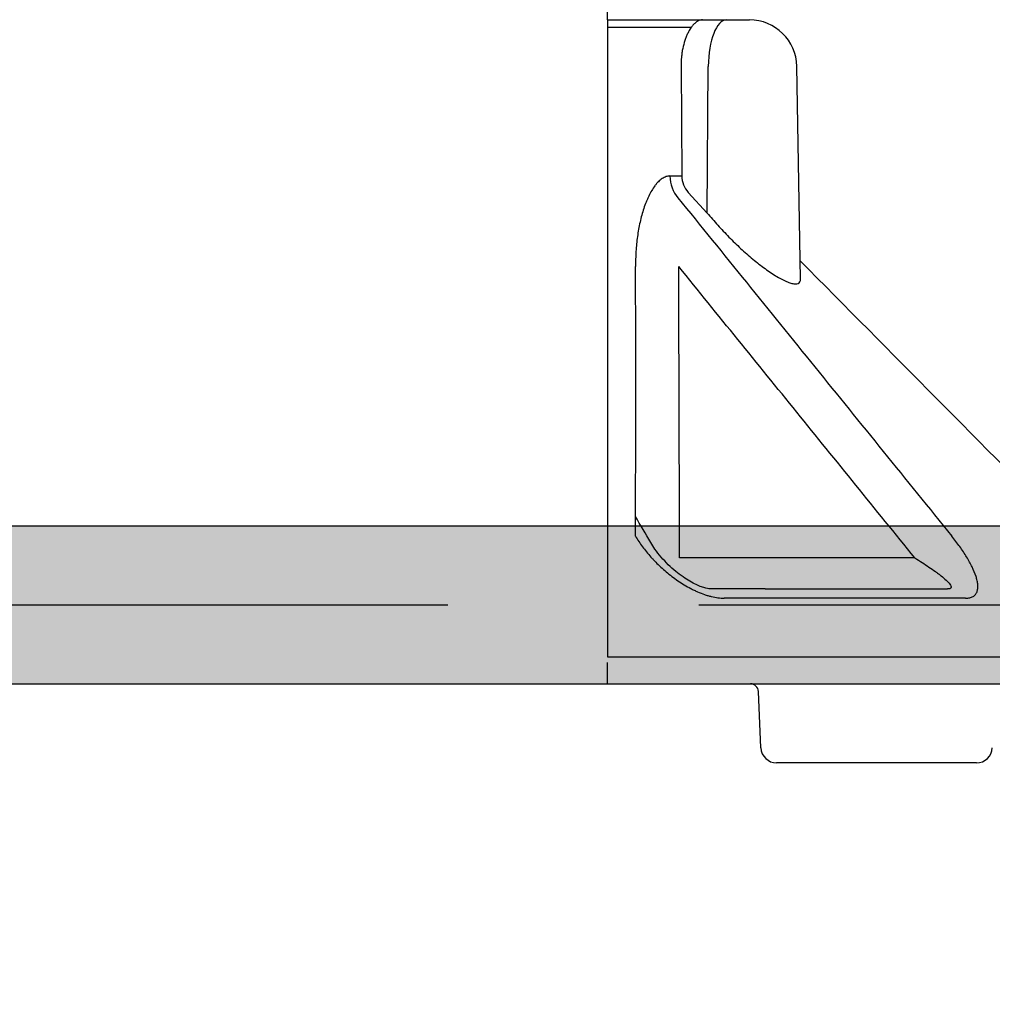
# Model space of a CAD drawing. Units: millimetres. Extents: x 620307 to 1063437, y 250605 to 267597.
# Drawn here: x 628061 to 628676, y 256343 to 256966 of the extents above; entities that cross this region are included whole.
import ezdxf

# ---------------------------------------------------------------- set-up
doc = ezdxf.new("R2010")
doc.units = ezdxf.units.MM
doc.header["$LTSCALE"] = 50
doc.linetypes.add('HIDDEN', pattern=[9.525, 6.35, -3.175])
doc.layers.add('Hatching', color=8, linetype='Continuous')
doc.layers.add('Hidden Line', color=8, linetype='HIDDEN')

msp = doc.modelspace()

# ---------------------------------------------------------------- hatches: boundary and pattern name
at = {"layer": 'Hatching'}
h = msp.add_hatch(dxfattribs=at)
h.set_pattern_fill('AR-SAND', color=256)
h.paths.add_polyline_path([(625582.8, 256645.44), (630782.8, 256645.44), (630782.8, 254445.44), (625582.8, 254445.44)])
h.paths.add_polyline_path([(625682.8, 256545.44), (630682.8, 256545.44), (630682.8, 254545.44), (625682.8, 254545.44)], flags=16)

# ---------------------------------------------------------------- linework, layer by layer
at = {"color": 7, "linetype": 'Continuous'}
for p, q in [((628432.6, 256965.44), (628473.22, 256965.44)), ((628473.22, 256965.44), (628492.66, 256965.44)), ((628492.66, 256965.44), (628507.78, 256965.44)), ((628507.78, 256965.44), (628522.32, 256965.44)), ((628485.41, 256960.53), (628432.6, 256960.53)), ((628479.07, 256935.97), (628479.58, 256866.66)), ((628495.68, 256843.21), (628496.3, 256935.97)), ((628554.66, 256801.62), (628552.32, 256935.97)), ((628472.04, 256866.66), (628479.58, 256866.66)), ((628483.58, 256856.31), (628495.68, 256843.21)), ((628627, 256625.09), (628478.08, 256625.09)), ((628532.37, 256605.44), (628497.9, 256605.44)), ((628532.37, 256605.44), (628647.77, 256605.44)), ((628659.07, 256599.58), (628506.41, 256599.58)), ((628432.6, 256562.51), (628815.73, 256562.51)), ((628432.6, 256545.44), (628808.66, 256545.44)), ((628529.57, 256505.01), (628528.01, 256540.66)), ((628629.56, 256495.44), (628539.56, 256495.44)), ((628666.05, 256495.44), (628629.56, 256495.44))]:
    msp.add_line(p, q, dxfattribs=at)
for p, q in [((628432.6, 256965.44), (628432.6, 256562.51)), ((628432.6, 256545.44), (628432.6, 256558.86)), ((628432.6, 256545.44), (630682.8, 256545.44))]:
    msp.add_line(p, q)
at = {"color": 3, "linetype": 'HIDDEN'}
msp.add_lwpolyline([(625632.8, 256595.44), (630732.8, 256595.44), (630732.8, 254495.44), (625632.8, 254495.44)], close=True, dxfattribs=at)
msp.add_lwpolyline([(625682.8, 256545.44), (630682.8, 256545.44), (630682.8, 254545.44), (625682.8, 254545.44)], close=True)
at = {"color": 7, "linetype": 'Continuous'}
for centre, radius, start, end in [((628522.32, 256935.44), 30, 1, 90), ((628494.97, 256866.66), 15.39, 180.03094, 222.2772), ((488894.64, 118320.51), 196685.1, 44.6881619, 44.7595355), ((430193.1, 139986.68), 230035.91, 30.4699843, 30.4747119), ((628523.01, 256540.44), 5, 2.5, 90), ((628539.56, 256505.44), 10, 182.5, 270), ((628666.05, 256505.44), 10, 270, 357.5)]:
    msp.add_arc(centre, radius, start, end, dxfattribs=at)
for centre, major_axis, ratio, start_param, end_param in [((628507.78, 256935.44), (0, -30), 0.382683, 3.141593, 4.694936), ((628489.22, 256867.01), (0, -20), 0.858992, 4.729842, 5.497787)]:
    msp.add_ellipse(centre, major_axis=major_axis, ratio=ratio, start_param=start_param, end_param=end_param, dxfattribs=at)
for points, knots in [([(628492.66, 256965.44), (628491.85, 256965.44), (628491.02, 256965.25), (628489.98, 256964.78), (628489.77, 256964.67), (628489.36, 256964.44), (628489.15, 256964.31), (628488.54, 256963.89), (628488.13, 256963.56), (628487.33, 256962.83), (628486.93, 256962.42), (628486.34, 256961.74), (628486.15, 256961.51), (628485.76, 256961.01), (628485.57, 256960.75), (628484.62, 256959.41), (628483.91, 256958.2), (628482.93, 256956.16), (628482.61, 256955.45), (628482.16, 256954.33), (628482.02, 256953.94), (628481.74, 256953.17), (628481.6, 256952.78), (628480.94, 256950.78), (628480.49, 256949.08), (628479.95, 256946.4), (628479.78, 256945.48), (628479.51, 256943.63), (628479.4, 256942.69), (628479.13, 256939.85), (628479.05, 256937.93), (628479.07, 256935.97)], [0, 0, 0, 0, 0.125, 0.125, 0.15625, 0.15625, 0.1875, 0.1875, 0.25, 0.25, 0.3125, 0.3125, 0.34375, 0.34375, 0.375, 0.375, 0.5, 0.5, 0.5625, 0.5625, 0.59375, 0.59375, 0.625, 0.625, 0.75, 0.75, 0.8125, 0.8125, 0.875, 0.875, 1, 1, 1, 1]), ([(628472.04, 256866.66), (628471.21, 256866.66), (628470.38, 256866.51), (628469.14, 256866.08), (628468.72, 256865.91), (628467.9, 256865.49), (628467.49, 256865.25), (628466.28, 256864.44), (628465.5, 256863.79), (628464.36, 256862.65), (628463.98, 256862.25), (628463.24, 256861.39), (628462.87, 256860.93), (628461.8, 256859.51), (628461.12, 256858.49), (628459.83, 256856.31), (628459.21, 256855.16), (628458.33, 256853.34), (628458.04, 256852.72), (628457.49, 256851.45), (628457.21, 256850.8), (628456.43, 256848.83), (628455.94, 256847.48), (628454.57, 256843.35), (628453.79, 256840.47), (628452.79, 256835.99), (628452.48, 256834.47), (628451.94, 256831.41), (628451.69, 256829.88), (628451.05, 256825.24), (628450.74, 256822.11), (628450.34, 256815.8), (628450.24, 256812.61), (628450.26, 256809.39)], [0, 0, 0, 0, 0.0625, 0.0625, 0.09375, 0.09375, 0.125, 0.125, 0.1875, 0.1875, 0.21875, 0.21875, 0.25, 0.25, 0.3125, 0.3125, 0.375, 0.375, 0.40625, 0.40625, 0.4375, 0.4375, 0.5, 0.5, 0.625, 0.625, 0.6875, 0.6875, 0.75, 0.75, 0.875, 0.875, 1, 1, 1, 1]), ([(628477.07, 256852.86), (628505.95, 256817.23), (628534.83, 256781.58), (628592.59, 256710.24), (628621.47, 256674.57), (628650.36, 256638.89)], [0, 0, 0, 0, 0.5, 0.5, 1, 1, 1, 1]), ([(628495.68, 256843.21), (628497.81, 256840.63), (628500.01, 256838.07), (628504.58, 256833.01), (628506.95, 256830.49), (628511.8, 256825.57), (628514.27, 256823.18), (628519.3, 256818.53), (628521.87, 256816.26), (628527.09, 256811.93), (628529.68, 256809.9), (628534.8, 256806.17), (628537.36, 256804.45), (628540.96, 256802.3), (628542.13, 256801.65), (628544.38, 256800.5), (628545.46, 256800.01), (628547.45, 256799.21), (628548.37, 256798.91), (628550.07, 256798.5), (628550.84, 256798.4), (628552.15, 256798.4), (628552.7, 256798.51), (628553.61, 256798.93), (628553.97, 256799.25), (628554.53, 256800.17), (628554.67, 256800.83), (628554.66, 256801.62)], [0, 0, 0, 0, 0.0625, 0.0625, 0.125, 0.125, 0.1875, 0.1875, 0.25, 0.25, 0.3125, 0.3125, 0.375, 0.375, 0.40625, 0.40625, 0.4375, 0.4375, 0.46875, 0.46875, 0.5, 0.5, 0.53125, 0.53125, 0.5625, 0.5625, 0.6023434, 0.6023434, 0.6023434, 0.6023434]), ([(628627, 256625.09), (628602.11, 256655.82), (628577.21, 256686.54), (628527.39, 256747.98), (628502.48, 256778.69), (628477.56, 256809.39)], [0, 0, 0, 0, 0.5, 0.5, 1, 1, 1, 1]), ([(628478.08, 256625.09), (628478, 256688.06), (628477.92, 256710.21), (628477.84, 256732.35), (628477.75, 256758.03), (628477.65, 256783.71), (628477.56, 256809.39)], [0.2214957, 0.2214957, 0.2214957, 0.2214957, 0.5819934, 0.5819934, 0.5819934, 1, 1, 1, 1]), ([(628450.25, 256638.88), (628451.59, 256636.63), (628453.07, 256634.39), (628456.33, 256629.97), (628458.1, 256627.78), (628460.53, 256625.07), (628461.02, 256624.53), (628462.02, 256623.46), (628462.53, 256622.93), (628464.09, 256621.35), (628465.15, 256620.31), (628468.45, 256617.25), (628470.78, 256615.28), (628474.5, 256612.44), (628475.79, 256611.51), (628478.4, 256609.72), (628479.73, 256608.87), (628482.44, 256607.23), (628483.82, 256606.45), (628485.94, 256605.35), (628486.65, 256604.99), (628488.09, 256604.3), (628488.81, 256603.96), (628490.98, 256603.01), (628492.43, 256602.44), (628494.6, 256601.69), (628495.33, 256601.46), (628496.78, 256601.03), (628497.51, 256600.83), (628499.67, 256600.3), (628501.07, 256600.03), (628503.8, 256599.67), (628505.13, 256599.58), (628506.41, 256599.58)], [0, 0, 0, 0, 0.125, 0.125, 0.25, 0.25, 0.28125, 0.28125, 0.3125, 0.3125, 0.375, 0.375, 0.5, 0.5, 0.5625, 0.5625, 0.625, 0.625, 0.6875, 0.6875, 0.71875, 0.71875, 0.75, 0.75, 0.8125, 0.8125, 0.84375, 0.84375, 0.875, 0.875, 0.9375, 0.9375, 1, 1, 1, 1]), ([(628497.9, 256605.44), (628497.9, 256605.44), (628497.8, 256605.43), (628496.75, 256605.49), (628494.76, 256605.87), (628491.92, 256606.74), (628488.41, 256608.22), (628484.43, 256610.34), (628480.04, 256613.17), (628475.42, 256616.71), (628470.77, 256620.92), (628466.38, 256625.63), (628462.54, 256630.5), (628460.81, 256633.34), (628459.88, 256634.88)], [0, 0, 0, 0, 0.001737, 0.049208, 0.096738, 0.157164, 0.222897, 0.301645, 0.392705, 0.497417, 0.615936, 0.744977, 0.882806, 1, 1, 1, 1]), ([(628659.07, 256599.58), (628660.04, 256599.58), (628660.92, 256599.68), (628662.11, 256599.95), (628662.48, 256600.06), (628663.18, 256600.33), (628663.51, 256600.49), (628664.43, 256601.02), (628664.93, 256601.45), (628665.56, 256602.21), (628665.75, 256602.48), (628666.08, 256603.05), (628666.23, 256603.35), (628666.59, 256604.31), (628666.75, 256605), (628666.91, 256606.47), (628666.92, 256607.25), (628666.83, 256608.49), (628666.78, 256608.91), (628666.65, 256609.77), (628666.56, 256610.21), (628666.27, 256611.56), (628666.02, 256612.48), (628665.1, 256615.31), (628664.28, 256617.29), (628662.77, 256620.38), (628662.23, 256621.43), (628661.06, 256623.54), (628660.44, 256624.61), (628658.47, 256627.82), (628657.03, 256630), (628653.88, 256634.4), (628652.18, 256636.63), (628650.36, 256638.89)], [0, 0, 0, 0, 0.0625, 0.0625, 0.09375, 0.09375, 0.125, 0.125, 0.1875, 0.1875, 0.21875, 0.21875, 0.25, 0.25, 0.3125, 0.3125, 0.375, 0.375, 0.40625, 0.40625, 0.4375, 0.4375, 0.5, 0.5, 0.625, 0.625, 0.6875, 0.6875, 0.75, 0.75, 0.875, 0.875, 1, 1, 1, 1]), ([(628627, 256625.09), (628628.59, 256624.12), (628630.13, 256623.16), (628633.11, 256621.23), (628634.56, 256620.28), (628637.36, 256618.38), (628638.71, 256617.44), (628640.64, 256616.03), (628641.27, 256615.56), (628642.5, 256614.63), (628643.09, 256614.18), (628644.8, 256612.81), (628645.85, 256611.91), (628647.25, 256610.6), (628647.69, 256610.17), (628648.47, 256609.33), (628648.82, 256608.92), (628649.4, 256608.13), (628649.63, 256607.75), (628649.93, 256607.03), (628650, 256606.7), (628649.91, 256606.27), (628649.85, 256606.13), (628649.66, 256605.89), (628649.52, 256605.79), (628649.17, 256605.62), (628648.95, 256605.55), (628648.42, 256605.47), (628648.12, 256605.44), (628647.77, 256605.44)], [0, 0, 0, 0, 0.125, 0.125, 0.25, 0.25, 0.375, 0.375, 0.4375, 0.4375, 0.5, 0.5, 0.625, 0.625, 0.6875, 0.6875, 0.75, 0.75, 0.8125, 0.8125, 0.875, 0.875, 0.90625, 0.90625, 0.9375, 0.9375, 0.96875, 0.96875, 1, 1, 1, 1])]:
    msp.add_open_spline(points, degree=3, knots=knots, dxfattribs=at)
msp.add_open_spline([(628450.25, 256638.88), (628450.54, 256742.37), (628450.4, 256775.88), (628450.26, 256809.39)], degree=3, dxfattribs=at)
at = {"layer": 'Hatching'}
msp.add_lwpolyline([(625582.8, 256645.44), (630782.8, 256645.44), (630782.8, 254445.44), (625582.8, 254445.44)], close=True, dxfattribs=at)
at = {"layer": 'Hidden Line', "ltscale": 0.1}
msp.add_line((628432.6, 256965.44), (628432.6, 257499.29), dxfattribs=at)

doc.saveas('drawing.dxf')
